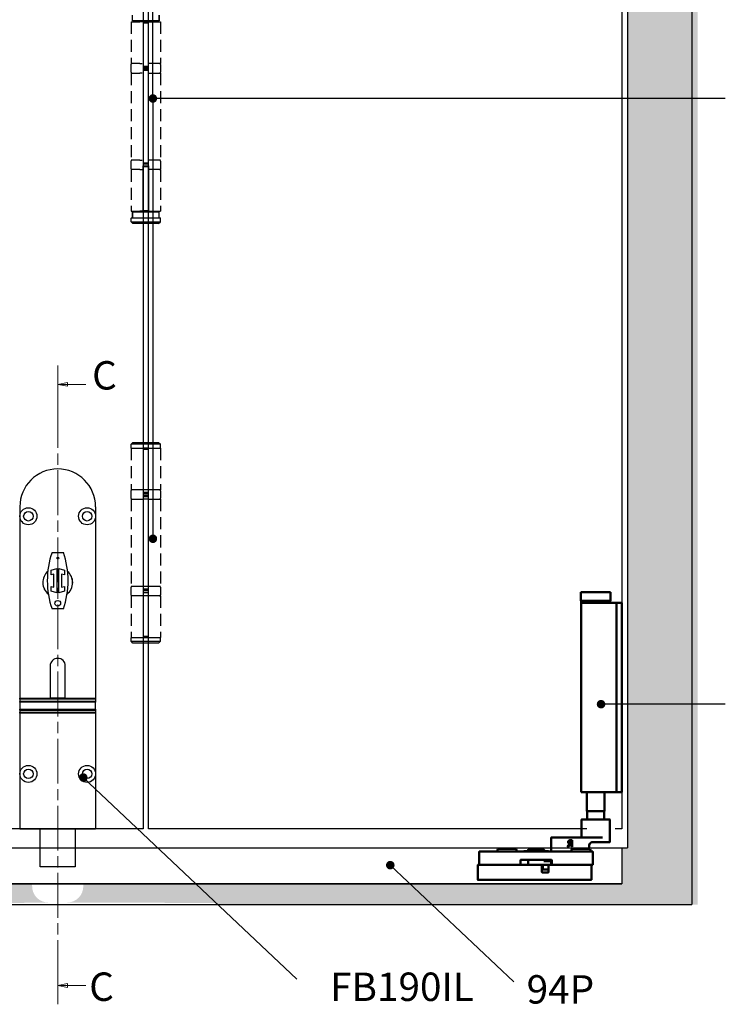
# Model space of a CAD drawing. Units: millimetres. Extents: x 4792 to 7089, y -464 to 1182.
# Drawn here: x 6309 to 6681, y 126 to 646 of the extents above; entities that cross this region are included whole.
import ezdxf

# ---------------------------------------------------------------- set-up
doc = ezdxf.new("R2010")
doc.units = ezdxf.units.MM
doc.linetypes.add('CHAIN', pattern=[0.3543, 0.2362, -0.0295, 0.0591, -0.0295])
doc.linetypes.add('HIDDEN', pattern=[9.525, 6.35, -3.175])
for name, color, linetype in [('Channel', 6, 'Continuous'), ('Dims', 7, 'Continuous'), ('Door', 4, 'Continuous'), ('Gear', 7, 'Continuous'), ('Hatching', 32, 'Continuous'), ('Notes', 7, 'Continuous')]:
    doc.layers.add(name, color=color, linetype=linetype)
doc.layers.add('Visible Edges(ISO)', color=7, linetype='Continuous', lineweight=50)
doc.styles.add('Label Text (ISO)', font='tahoma.ttf')
doc.styles.get("Standard").update_dxf_attribs({"font": 'tahoma.ttf'})

# ---------------------------------------------------------------- blocks, each defined once
blk = doc.blocks.new('SF3 Hinge Handle Set Side')
at = {"color": 212, "linetype": 'HIDDEN', "ltscale": 0.5}
for p, q in [((-3.5, -3), (-3.5, -1.5)), ((-3.5, -3), (-3.5, -1.5)), ((3.5, -1.5), (3.5, -3)), ((3.5, -3), (3.5, -1.5)), ((-3.87, -3.25), (-1.59, -3.25)), ((-3.87, -3.25), (-3.87, -14.25)), ((-0.7, -3), (-3.5, -3)), ((3.5, -3), (0.7, -3)), ((0.77, -3.25), (3.88, -3.25)), ((3.88, -3.25), (3.88, -14.25)), ((-3.9, -14.5), (-3.9, -16.5)), ((-1.59, -14.25), (-3.87, -14.25)), ((3.88, -14.25), (0.77, -14.25)), ((3.9, -14.5), (3.9, -16.5)), ((-3.87, -16.75), (-1.59, -16.75)), ((-3.87, -16.75), (-3.87, -39.75)), ((0.7, -16.75), (3.88, -16.75)), ((3.88, -16.75), (3.88, -39.75)), ((-3.9, -40), (-3.9, -42)), ((-1.59, -39.75), (-3.87, -39.75)), ((3.88, -39.75), (0.7, -39.75)), ((3.9, -40), (3.9, -42)), ((-1.59, -42.25), (-3.87, -42.25)), ((-3.87, -42.25), (-3.87, -53.25)), ((3.88, -42.25), (0.77, -42.25)), ((3.88, -42.25), (3.88, -53.25)), ((-3.87, -53.25), (-1.59, -53.25)), ((-0.7, -53.5), (-3.5, -53.5)), ((-3.5, -53.5), (-3.5, -55)), ((-3.5, -55), (-3.5, -53.5)), ((3.5, -53.5), (0.7, -53.5)), ((0.77, -53.25), (3.88, -53.25)), ((3.5, -55), (3.5, -53.5)), ((3.5, -55), (3.5, -53.5)), ((-3.82, -55), (-3.87, -55.05)), ((-0.7, -55.05), (-3.87, -55.05)), ((-3.87, -56), (-3.87, -55.05)), ((-3.87, -56), (-0.7, -56)), ((-3.37, -56.5), (-3.87, -56)), ((-3.82, -55), (-0.7, -55)), ((-0.7, -56.5), (-3.37, -56.5)), ((0.7, -55), (3.83, -55)), ((3.88, -55.05), (0.7, -55.05)), ((0.7, -56), (3.88, -56)), ((3.38, -56.5), (0.7, -56.5)), ((3.38, -56.5), (3.88, -56)), ((3.83, -55), (3.88, -55.05)), ((3.88, -56), (3.88, -55.05)), ((-3.37, -114.25), (-3.87, -114.75)), ((-3.37, -114.25), (-0.7, -114.25)), ((0.7, -114.25), (3.38, -114.25)), ((3.38, -114.25), (3.88, -114.75)), ((-0.7, -114.75), (-3.87, -114.75)), ((-3.87, -115.75), (-3.87, -114.75)), ((-3.87, -115.75), (-0.7, -115.75)), ((-3.87, -115.75), (-0.7, -115.75)), ((-3.87, -115.75), (-3.87, -126.75)), ((3.88, -114.75), (0.7, -114.75)), ((0.7, -115.75), (3.88, -115.75)), ((3.88, -115.75), (3.88, -114.75)), ((3.88, -115.75), (3.88, -126.75)), ((-3.9, -127), (-3.9, -129)), ((-0.7, -126.75), (-3.87, -126.75)), ((3.88, -126.75), (0.77, -126.75)), ((3.9, -127), (3.9, -129)), ((-3.87, -129.25), (-0.7, -129.25)), ((-3.87, -129.25), (-3.87, -152.25)), ((0.7, -129.25), (3.88, -129.25)), ((3.88, -129.25), (3.88, -152.25)), ((-3.9, -152.5), (-3.9, -154.5)), ((-0.7, -152.25), (-3.87, -152.25)), ((3.88, -152.25), (0.7, -152.25)), ((3.9, -152.5), (3.9, -154.5)), ((-0.7, -154.75), (-3.87, -154.75)), ((-3.87, -154.75), (-3.87, -165.75)), ((3.88, -154.75), (0.7, -154.75)), ((3.88, -154.75), (3.88, -165.75)), ((-3.82, -165.75), (-3.87, -165.8)), ((-3.87, -165.75), (-0.7, -165.75)), ((-0.7, -165.8), (-3.87, -165.8)), ((-3.87, -166.75), (-3.87, -165.8)), ((0.7, -165.75), (3.88, -165.75)), ((3.88, -165.8), (0.7, -165.8)), ((3.83, -165.75), (3.88, -165.8)), ((3.88, -166.75), (3.88, -165.8)), ((-3.87, -166.75), (-0.7, -166.75)), ((-3.37, -167.25), (-3.87, -166.75)), ((-0.7, -167.25), (-3.37, -167.25)), ((0.7, -166.75), (3.88, -166.75)), ((3.38, -167.25), (0.7, -167.25)), ((3.38, -167.25), (3.88, -166.75))]:
    blk.add_line(p, q, dxfattribs=at)
at = {"color": 212, "ltscale": 0.5}
for p, q in [((-0.7, -3.25), (-1.59, -3.25)), ((0.7, -3), (-0.7, -3)), ((0.7, -3.25), (-0.7, -3.25)), ((-0.7, -3.25), (-0.7, -15.25)), ((-0.7, -3.5), (0.7, -3.5)), ((0.77, -3.25), (0.7, -3.25)), ((0.7, -15.25), (0.73, -3.25)), ((-1.59, -14.25), (-0.92, -14.25)), ((0.7, -15), (-0.7, -15)), ((-0.7, -15.25), (0.7, -15.25)), ((0.59, -14.25), (0.77, -14.25)), ((-0.92, -16.75), (-1.59, -16.75)), ((0.7, -15.75), (-0.7, -15.75)), ((-0.7, -15.75), (-0.7, -40.75)), ((-0.7, -16), (0.7, -16)), ((0.7, -16.75), (0.59, -16.75)), ((0.7, -40.75), (0.7, -15.75)), ((-1.59, -39.75), (-0.92, -39.75)), ((0.7, -40.5), (-0.7, -40.5)), ((-0.7, -40.75), (0.7, -40.75)), ((-0.7, -41.25), (0.7, -41.25)), ((-0.7, -53.25), (-0.7, -41.25)), ((0.7, -41.5), (-0.7, -41.5)), ((0.59, -39.75), (0.7, -39.75)), ((0.7, -41.25), (0.7, -53.25)), ((-1.59, -42.25), (-0.92, -42.25)), ((0.77, -42.25), (0.59, -42.25)), ((-0.7, -53.25), (-1.59, -53.25)), ((-0.7, -53), (0.7, -53)), ((0.7, -53.25), (-0.7, -53.25)), ((0.7, -53.5), (-0.7, -53.5)), ((0.77, -53.25), (0.7, -53.25)), ((-0.7, -55), (0.7, -55)), ((0.7, -55.05), (-0.7, -55.05)), ((-0.7, -56), (0.7, -56)), ((0.7, -56.5), (-0.7, -56.5)), ((-0.7, -114.25), (0.7, -114.25)), ((0.7, -114.75), (-0.7, -114.75)), ((0.7, -115.75), (-0.7, -115.75)), ((-0.7, -115.75), (-0.7, -127.75)), ((-0.7, -116), (0.7, -116)), ((0.7, -127.75), (0.7, -115.75)), ((0.7, -126.75), (-0.7, -126.75)), ((0.7, -127.5), (-0.7, -127.5)), ((-0.7, -127.75), (0.7, -127.75)), ((0.7, -128.25), (-0.7, -128.25)), ((-0.7, -128.25), (-0.7, -153.25)), ((-0.7, -128.5), (0.7, -128.5)), ((0.7, -129.25), (-0.7, -129.25)), ((0.7, -153.25), (0.7, -128.25)), ((0.7, -152.25), (-0.7, -152.25)), ((0.7, -153), (-0.7, -153)), ((-0.7, -153.25), (0.7, -153.25)), ((-0.7, -153.75), (0.7, -153.75)), ((-0.7, -153.75), (-0.7, -165.75)), ((0.7, -154), (-0.7, -154)), ((0.7, -154.75), (-0.7, -154.75)), ((0.7, -165.75), (0.7, -153.75)), ((0.7, -165.5), (-0.7, -165.5)), ((0.7, -165.75), (-0.7, -165.75)), ((0.7, -165.8), (-0.7, -165.8)), ((-0.7, -166.75), (0.7, -166.75)), ((0.7, -167.25), (-0.7, -167.25))]:
    blk.add_line(p, q, dxfattribs=at)
at = {"color": 212, "linetype": 'HIDDEN', "ltscale": 0.5}
for centre, start, end in [((-3.65, -14.5), 90, 180), ((3.65, -14.5), 0, 90), ((-3.65, -16.5), 180, 270), ((3.65, -16.5), 270, 0), ((-3.65, -40), 90, 180), ((3.65, -40), 0, 90), ((-3.65, -42), 180, 270), ((3.65, -42), 270, 0), ((-3.65, -127), 90, 180), ((3.65, -127), 0, 90), ((-3.65, -129), 180, 270), ((3.65, -129), 270, 0), ((-3.65, -152.5), 90, 180), ((3.65, -152.5), 0, 90), ((-3.65, -154.5), 180, 270), ((3.65, -154.5), 270, 0)]:
    blk.add_arc(centre, 0.25, start, end, dxfattribs=at)
blk.add_open_spline([(2.92, -53.5), (2.56, -53.5), (2.21, -53.5), (1.85, -53.49)], degree=3, dxfattribs=at)
blk = doc.blocks.new('SFW bottom')
at = {"layer": 'Visible Edges(ISO)'}
for p, q in [((2008.24, 543.54), (2023.94, 543.54)), ((2008.24, 539.04), (2008.24, 543.54)), ((2023.94, 539.04), (2023.94, 543.54)), ((2002.32, 537.54), (2002.32, 538.04)), ((2005.12, 538.04), (2002.32, 538.04)), ((2002.32, 438.54), (2002.32, 537.54)), ((2005.12, 538.04), (2005.12, 537.54)), ((2007.12, 538.04), (2005.12, 538.04)), ((2005.12, 438.54), (2005.12, 537.54)), ((2016.09, 538.04), (2007.12, 538.04)), ((2023.94, 539.04), (2008.24, 539.04)), ((2008.39, 538.94), (2008.39, 538.14)), ((2016.09, 538.04), (2023.84, 538.04)), ((2023.79, 538.94), (2023.79, 538.14)), ((2023.84, 438.04), (2023.84, 538.04)), ((2002.32, 438.04), (2002.32, 438.54)), ((2002.32, 438.04), (2005.12, 438.04)), ((2005.12, 438.54), (2005.12, 438.04)), ((2007.12, 438.04), (2005.12, 438.04)), ((2016.09, 438.04), (2007.12, 438.04)), ((2011.39, 438.04), (2011.39, 428.04)), ((2016.09, 438.04), (2023.84, 438.04)), ((2020.79, 438.04), (2020.79, 428.04)), ((2011.39, 428.04), (2020.79, 428.04)), ((2011.49, 427.94), (2011.39, 428.04)), ((2020.69, 427.94), (2011.49, 427.94)), ((2011.59, 427.94), (2011.59, 423.64)), ((2020.59, 427.94), (2020.59, 423.64)), ((2020.69, 427.94), (2020.79, 428.04)), ((2008.59, 411.74), (2008.59, 423.54)), ((2008.69, 423.64), (2023.49, 423.64)), ((2023.59, 414.24), (2023.59, 423.54)), ((2011.17, 411.64), (2008.69, 411.64)), ((2011.17, 411.64), (2017.77, 411.64)), ((2020.16, 414.14), (2012.46, 414.14)), ((2020.16, 414.14), (2021.09, 414.14)), ((2038.09, 414.14), (2021.09, 414.14)), ((2028.46, 412.64), (2029.36, 412.64)), ((2028.46, 409.14), (2028.46, 412.64)), ((2028.92, 412.24), (2029.38, 412.24)), ((2028.92, 410.92), (2028.92, 412.24)), ((2029.33, 410.92), (2028.92, 410.92)), ((2029.92, 410.66), (2031.16, 409.14)), ((2038.09, 414.14), (2039.49, 414.14)), ((2039.59, 406.74), (2039.59, 414.04)), ((2017.59, 406.54), (2017.59, 399.74)), ((2077.49, 406.64), (2017.69, 406.64)), ((2018.89, 407.54), (2018.89, 406.64)), ((2019.49, 408.14), (2028.29, 408.14)), ((2019.59, 408.14), (2019.59, 409.64)), ((2028.92, 409.14), (2028.46, 409.14)), ((2028.89, 407.54), (2028.89, 406.64)), ((2028.92, 410.53), (2028.92, 409.14)), ((2029.45, 410.53), (2028.92, 410.53)), ((2030.56, 409.14), (2029.45, 410.53)), ((2031.16, 409.14), (2030.56, 409.14)), ((2041.08, 406.64), (2041.08, 406.84)), ((2041.2, 406.84), (2041.17, 406.84)), ((2041.17, 406.64), (2041.17, 406.84)), ((2041.31, 406.84), (2041.2, 406.84)), ((2041.2, 406.64), (2041.2, 406.84)), ((2041.34, 406.84), (2041.31, 406.84)), ((2041.31, 406.64), (2041.31, 406.84)), ((2041.51, 406.84), (2041.34, 406.84)), ((2041.34, 406.64), (2041.34, 406.84)), ((2041.64, 406.84), (2041.51, 406.84)), ((2041.51, 406.64), (2041.51, 406.84)), ((2041.74, 406.84), (2041.64, 406.84)), ((2041.64, 406.64), (2041.64, 406.84)), ((2042.01, 406.84), (2041.74, 406.84)), ((2041.74, 406.64), (2041.74, 406.84)), ((2042.01, 406.64), (2042.01, 406.84)), ((2042.25, 406.84), (2042.13, 406.84)), ((2042.61, 406.84), (2042.25, 406.84)), ((2042.25, 406.64), (2042.25, 406.84)), ((2042.72, 406.84), (2042.61, 406.84)), ((2042.61, 406.64), (2042.61, 406.84)), ((2043.7, 406.84), (2042.72, 406.84)), ((2042.72, 406.64), (2042.72, 406.84)), ((2043.34, 406.84), (2043.34, 407.54)), ((2043.44, 407.64), (2051.74, 407.64)), ((2043.7, 406.64), (2043.7, 406.84)), ((2052.85, 406.84), (2051.31, 406.84)), ((2051.31, 406.64), (2051.31, 406.84)), ((2051.84, 406.84), (2051.84, 407.54)), ((2052.85, 406.84), (2054.09, 406.84)), ((2052.85, 406.64), (2052.85, 406.84)), ((2054.09, 406.84), (2054.09, 406.64)), ((2057.89, 407.54), (2057.89, 406.64)), ((2058.49, 408.14), (2067.29, 408.14)), ((2067.89, 407.54), (2067.89, 406.64)), ((2077.59, 399.74), (2077.59, 406.54)), ((2039.34, 399.74), (2039.34, 402.14)), ((2039.44, 402.24), (2055.74, 402.24)), ((2039.59, 401.54), (2039.59, 399.74)), ((2039.69, 401.64), (2039.77, 401.64)), ((2039.77, 401.64), (2041.2, 401.64)), ((2043.48, 401.64), (2041.2, 401.64)), ((2051.84, 399.74), (2051.84, 402.24)), ((2055.84, 402.14), (2055.84, 399.74)), ((2017.69, 399.64), (2039.24, 399.64)), ((2018.39, 399.54), (2018.39, 391.74)), ((2040.99, 399.64), (2018.49, 399.64)), ((2041.2, 399.64), (2040.99, 399.64)), ((2041.09, 395.74), (2041.09, 399.54)), ((2043.99, 397.14), (2041.19, 397.14)), ((2044.39, 395.64), (2041.19, 395.64)), ((2041.2, 399.64), (2044.59, 399.64)), ((2044.09, 399.54), (2044.09, 397.24)), ((2044.49, 399.54), (2044.49, 395.74)), ((2078.29, 399.64), (2044.59, 399.64)), ((2055.94, 399.64), (2077.49, 399.64)), ((2078.39, 391.74), (2078.39, 399.54)), ((2018.49, 391.64), (2078.29, 391.64))]:
    blk.add_line(p, q, dxfattribs=at)
for centre, radius, start, end in [((2008.49, 538.94), 0.1, 90, 180), ((2008.49, 538.14), 0.1, 180, 270), ((2023.69, 538.94), 0.1, 0, 90), ((2023.69, 538.14), 0.1, 270, 0), ((2008.69, 423.54), 0.1, 90, 180), ((2023.49, 423.54), 0.1, 0, 90), ((2008.69, 411.74), 0.1, 180, 270), ((2017.59, 409.64), 2, 0, 48.3066), ((2023.69, 414.24), 0.1, 180, 270), ((2039.49, 414.04), 0.1, 0, 90), ((2017.69, 406.54), 0.1, 90, 180), ((2019.49, 407.54), 0.6, 90, 180), ((2028.29, 407.54), 0.6, 0, 90), ((2039.69, 406.74), 0.1, 180, 270), ((2043.44, 407.54), 0.1, 90, 180), ((2051.74, 407.54), 0.1, 0, 90), ((2058.49, 407.54), 0.6, 90, 180), ((2067.29, 407.54), 0.6, 0, 90), ((2077.49, 406.54), 0.1, 0, 90), ((2039.44, 402.14), 0.1, 90, 180), ((2039.69, 401.54), 0.1, 90, 180), ((2042.34, 402.64), 1, 270, 336.4218), ((2055.74, 402.14), 0.1, 0, 90), ((2017.69, 399.74), 0.1, 180, 270), ((2018.49, 399.54), 0.1, 90, 180), ((2039.24, 399.74), 0.1, 270, 0), ((2039.69, 399.74), 0.1, 180, 270), ((2040.99, 399.54), 0.1, 0, 90), ((2041.19, 397.24), 0.1, 180, 270), ((2041.19, 395.74), 0.1, 180, 270), ((2043.99, 397.24), 0.1, 270, 0), ((2044.19, 399.54), 0.1, 90, 180), ((2044.39, 395.74), 0.1, 270, 0), ((2044.59, 399.54), 0.1, 90, 180), ((2051.74, 399.74), 0.1, 270, 0), ((2055.94, 399.74), 0.1, 180, 270), ((2077.49, 399.74), 0.1, 270, 0), ((2078.29, 399.54), 0.1, 0, 90), ((2018.49, 391.74), 0.1, 180, 270), ((2078.29, 391.74), 0.1, 270, 0)]:
    blk.add_arc(centre, radius, start, end, dxfattribs=at)
for points, degree, knots in [([(2018.92, 411.13), (2018.85, 411.2), (2018.78, 411.26), (2018.63, 411.36), (2018.56, 411.41), (2018.41, 411.49), (2018.33, 411.52), (2018.17, 411.58), (2018.09, 411.6), (2017.93, 411.63), (2017.85, 411.64), (2017.77, 411.64)], 3, [0.2215501, 0.2215501, 0.2215501, 0.2215501, 0.2563264, 0.2563264, 0.2911027, 0.2911027, 0.3258789, 0.3258789, 0.3606552, 0.3606552, 0.3954314, 0.3954314, 0.3954314, 0.3954314]), ([(2042.13, 406.84), (2042.06, 406.84), (2042.01, 406.84), (2042.01, 406.84)], 2, [0, 0, 0, 1, 1.924436, 1.924436, 1.924436])]:
    blk.add_open_spline(points, degree=degree, knots=knots, dxfattribs=at)
for points in [[(2029.96, 411.1), (2029.85, 410.99), (2029.53, 410.92), (2029.33, 410.92)], [(2029.36, 412.64), (2029.66, 412.64), (2030.06, 412.58), (2030.25, 412.46)], [(2029.38, 412.24), (2029.58, 412.24), (2029.84, 412.18), (2029.94, 412.12)], [(2030.64, 411.69), (2030.64, 411.31), (2030.25, 410.79), (2029.92, 410.66)], [(2029.94, 412.12), (2030.05, 412.04), (2030.16, 411.81), (2030.16, 411.65)], [(2030.16, 411.65), (2030.16, 411.47), (2030.06, 411.2), (2029.96, 411.1)], [(2030.25, 412.46), (2030.43, 412.34), (2030.64, 411.97), (2030.64, 411.69)], [(2041.08, 406.84), (2041.08, 406.84), (2041.08, 406.84)], [(2041.17, 406.84), (2041.09, 406.84), (2041.08, 406.84)]]:
    blk.add_open_spline(points, degree=2, dxfattribs=at)
blk = doc.blocks.new('FBL BOTTOM')
at = {"color": 40, "linetype": 'Continuous', "lineweight": 25}
for p, q in [((0, 170), (0, 165)), ((40, 170), (40, 165)), ((0, 165), (0, 68.94)), ((40, 165), (40, 68.94)), ((17, 145.95), (23, 145.95)), ((16.5, 136.53), (19.5, 137.5)), ((16.5, 134.01), (16.5, 136.53)), ((19.5, 137.5), (19.5, 124.5)), ((20.5, 137.5), (23.5, 136.53)), ((20.5, 124.5), (20.5, 137.5)), ((23.5, 136.53), (23.5, 134.01)), ((18, 134.5), (16.5, 134.01)), ((18, 127.5), (18, 134.5)), ((22, 134.5), (22, 127.5)), ((23.5, 134.01), (22, 134.5)), ((16.5, 127.99), (18, 127.5)), ((16.5, 125.47), (16.5, 127.99)), ((19.5, 124.5), (16.5, 125.47)), ((23.5, 125.47), (20.5, 124.5)), ((22, 127.5), (23.5, 127.99)), ((23.5, 127.99), (23.5, 125.47)), ((23, 116.05), (17, 116.05)), ((16, 86), (16, 68.94)), ((24, 68.94), (24, 86)), ((0, 68.94), (40, 68.94)), ((0, 68.47), (0, 68.94)), ((40, 68.47), (0, 68.47)), ((0, 68.47), (0, 67.28)), ((24, 69), (16, 69)), ((40, 68.94), (40, 68.47)), ((40, 68.47), (40, 67.28)), ((40, 67.28), (0, 67.28)), ((0, 66.78), (0, 67.28)), ((0, 66.78), (0, 63.09)), ((40, 66.78), (0, 66.78)), ((0, 63.09), (40, 63.09)), ((0, 62.59), (0, 63.09)), ((0, 62.59), (40, 62.59)), ((0, 62.59), (0, 61.51)), ((40, 67.28), (40, 66.78)), ((40, 63.09), (40, 66.78)), ((40, 63.09), (40, 62.59)), ((40, 62.59), (40, 61.51)), ((0, 61.51), (40, 61.51)), ((0, 61.07), (0, 61.51)), ((40, 61.07), (0, 61.07)), ((0, 61.07), (0, 29)), ((40, 61.51), (40, 61.07)), ((40, 61.07), (40, 29)), ((0, 29), (0, 0)), ((40, 29), (40, 0)), ((0, 0), (40, 0)), ((10.75, -20), (10.75, 0)), ((29.25, 0), (29.25, -20)), ((29.25, -20), (10.75, -20))]:
    blk.add_line(p, q, dxfattribs=at)
for centre, radius in [((4.5, 165), 4.5), ((4.5, 165), 2.5), ((35.5, 165), 4.5), ((35.5, 165), 2.5), ((20, 142.95), 0.5), ((20, 119.05), 1.5), ((4.5, 29), 4.5), ((4.5, 29), 2.5), ((35.5, 29), 4.5), ((35.5, 29), 2.5)]:
    blk.add_circle(centre, radius, dxfattribs=at)
for centre, radius, start, end in [((20, 170), 20, 0, 180), ((60.45, 131), 45.95, 161.0132, 198.9868), ((-20.45, 131), 45.95, 341.0132, 18.9868), ((20, 130), 7.9, 131.516, 231.3163), ((20, 130), 7.85, 131.9174, 230.4358), ((20, 130), 7.9, 0, 48.484), ((20, 130), 7.85, 0, 48.0826), ((20, 130), 7.9, 308.6837, 0), ((20, 130), 7.85, 309.0851, 0), ((20, 86), 4, 0, 180)]:
    blk.add_arc(centre, radius, start, end, dxfattribs=at)

msp = doc.modelspace()

# ---------------------------------------------------------------- hatches: boundary and pattern name
at = {"layer": 'Dims'}
h = msp.add_hatch(dxfattribs=at)
h.set_pattern_fill('GOST_WOOD', color=32, scale=2)
h.paths.add_polyline_path([(5633.89, 1056.34), (5325.14, 1056.34), (5325.14, 898.97), (5362.14, 898.97), (5362.14, 976.34), (5365.14, 976.34), (5365.14, 1026.34), (5641.27, 1026.34)])
h.paths.add_polyline_path([(5767.94, 1056.34), (5633.89, 1056.34), (5641.27, 1026.34), (5767.94, 1026.34)])
h.paths.add_polyline_path([(6000.89, 1056.34), (5767.94, 1056.34), (5767.94, 1026.34), (6012.5, 1026.34)])
h.paths.add_polyline_path([(6243.32, 1056.34), (6000.89, 1056.34), (6012.5, 1026.34), (6243.32, 1026.34)])
h.paths.add_polyline_path([(6374.97, 1056.34), (6243.32, 1056.34), (6243.32, 1026.34), (6362.16, 1026.34)])
h.paths.add_polyline_path([(6531.41, 1056.34), (6374.97, 1056.34), (6362.16, 1026.34), (6491.44, 1026.34)])
h.paths.add_polyline_path([(6666.74, 1056.34), (6531.41, 1056.34), (6491.44, 1026.34), (6626.74, 1026.34), (6626.74, 976.34), (6629.74, 976.34), (6629.74, 921.11), (6666.74, 921.11)])
h.paths.add_polyline_path([(6666.74, 921.11), (6629.74, 921.11), (6629.74, 603.91), (6666.74, 603.91)])
h.paths.add_polyline_path([(6666.74, 603.91), (6629.74, 603.91), (6629.74, 284.13), (6666.74, 284.13)])
h.paths.add_polyline_path([(6666.74, 284.13), (6629.74, 284.13), (6629.74, 208.34), (6626.74, 208.34), (6626.74, 189.34), (6514.87, 189.34), (6526.52, 178.34), (6666.74, 178.34)])
h.paths.add_polyline_path([(6514.87, 189.34), (6401.77, 189.34), (6413.43, 178.34), (6526.52, 178.34)])
edge = h.paths.add_edge_path()
edge.add_line((6401.77, 189.34), (6342.35, 189.34))
edge.add_line((6342.35, 189.34), (6342.35, 187.93))
edge.add_arc((6333.85, 187.93), 8.5, -90, 0, ccw=False)
edge.add_line((6333.85, 179.43), (6412.54, 179.17))
edge.add_line((6412.54, 179.17), (6401.77, 189.34))
edge = h.paths.add_edge_path()
edge.add_line((6315.35, 187.93), (6315.35, 189.34))
edge.add_line((6315.35, 189.34), (6243.32, 189.34))
edge.add_line((6243.32, 189.34), (6243.32, 178.34))
edge.add_line((6243.32, 178.34), (6323.85, 179.43))
edge.add_arc((6323.85, 187.93), 8.5, 180, 270, ccw=False)
h.paths.add_polyline_path([(6243.32, 189.34), (5970.15, 189.34), (5973.75, 178.34), (6243.32, 178.34)])
h.paths.add_polyline_path([(5970.15, 189.34), (5767.94, 189.34), (5767.94, 178.34), (5973.75, 178.34)])
edge = h.paths.add_edge_path()
edge.add_line((5767.94, 189.34), (5675.38, 189.34))
edge.add_line((5675.38, 189.34), (5675.38, 187.95))
edge.add_arc((5666.88, 187.95), 8.5, -90, 0, ccw=False)
edge.add_line((5666.88, 179.45), (5767.94, 179.33))
edge.add_line((5767.94, 179.33), (5767.94, 189.34))
edge = h.paths.add_edge_path()
edge.add_line((5648.38, 187.95), (5648.38, 189.34))
edge.add_line((5648.38, 189.34), (5576.37, 189.34))
edge.add_line((5576.37, 189.34), (5568.69, 178.34))
edge.add_line((5568.69, 178.34), (5656.88, 179.45))
edge.add_arc((5656.88, 187.95), 8.5, 180, 270, ccw=False)
h.paths.add_polyline_path([(5576.37, 189.34), (5365.14, 189.34), (5365.14, 208.34), (5362.14, 208.34), (5362.14, 291.24), (5325.14, 291.24), (5325.14, 178.34), (5568.69, 178.34)])
h.paths.add_polyline_path([(5362.14, 603.91), (5325.14, 603.91), (5325.14, 291.24), (5362.14, 291.24)])
h.paths.add_polyline_path([(5362.14, 898.97), (5325.14, 898.97), (5325.14, 603.91), (5362.14, 603.91)])

# ---------------------------------------------------------------- linework, layer by layer
at = {"layer": 'Channel'}
for p, q in [((5365.14, 208.34), (6626.74, 208.34)), ((6626.74, 208.34), (6626.74, 189.34)), ((5365.14, 189.34), (6626.74, 189.34))]:
    msp.add_line(p, q, dxfattribs=at)
at = {"layer": 'Door'}
for p, q in [((6373.94, 969.34), (6373.94, 218.34)), ((6376.74, 218.34), (6376.74, 969.34)), ((6626.74, 850.04), (6626.74, 218.34)), ((6373.94, 218.34), (6145.72, 218.34)), ((6608.24, 218.34), (6376.74, 218.34)), ((6626.74, 218.34), (6623.24, 218.34))]:
    msp.add_line(p, q, dxfattribs=at)
at = {"layer": 'Door', "color": 7, "linetype": 'Continuous', "lineweight": 0}
for p, q in [((6328.95, 462.89), (6328.95, 443.05)), ((6333.95, 453.97), (6328.95, 452.97)), ((6333.95, 452.97), (6328.95, 452.97)), ((6328.95, 452.97), (6333.95, 451.97)), ((6333.95, 451.97), (6333.95, 453.97)), ((6343.62, 452.97), (6333.95, 452.97)), ((6328.95, 145.53), (6328.95, 125.69)), ((6333.95, 136.61), (6328.95, 135.61)), ((6333.95, 135.61), (6328.95, 135.61)), ((6328.95, 135.61), (6333.95, 134.61)), ((6333.95, 134.61), (6333.95, 136.61)), ((6343.62, 135.61), (6333.95, 135.61))]:
    msp.add_line(p, q, dxfattribs=at)
at = {"layer": 'Door', "color": 7, "linetype": 'CHAIN', "lineweight": 0, "ltscale": 100}
msp.add_line((6328.95, 443.05), (6328.95, 145.53), dxfattribs=at)
at = {"layer": 'Door', "color": 7, "linetype": 'Continuous', "lineweight": 0, "flags": 128}
for points in [[(6333.95, 453.97), (6328.95, 452.97), (6333.95, 451.97), (6333.95, 453.97)], [(6333.95, 136.61), (6328.95, 135.61), (6333.95, 134.61), (6333.95, 136.61)]]:
    msp.add_lwpolyline(points, dxfattribs=at)
at = {"layer": 'Door', "color": 7, "lineweight": 0}
for points in [[(6333.95, 453.97), (6328.95, 452.97), (6333.95, 451.97), (6333.95, 453.97)], [(6333.95, 136.61), (6328.95, 135.61), (6333.95, 134.61), (6333.95, 136.61)]]:
    msp.add_solid(points, dxfattribs=at)
at = {"layer": 'Hatching', "color": 32}
for p, q in [((6663.74, 1056.34), (6663.74, 178.34)), ((6629.74, 976.34), (6629.74, 208.34)), ((6626.74, 208.34), (6629.74, 208.34)), ((6626.74, 208.34), (6626.74, 189.34)), ((6626.74, 189.34), (5365.14, 189.34)), ((5328.14, 178.34), (6663.74, 178.34))]:
    msp.add_line(p, q, dxfattribs=at)
at = {"layer": 'Notes'}
for p, q in [((6379.11, 603.91), (6379.11, 836.36)), ((6681.4, 603.91), (6379.11, 603.91)), ((6379.11, 603.91), (6379.11, 371.46)), ((6681.4, 284.13), (6615.79, 284.13)), ((6455.11, 139), (6342.36, 245.4)), ((6569.78, 137.52), (6504.46, 199.15))]:
    msp.add_line(p, q, dxfattribs=at)
at = {"layer": 'Notes', "color": 0, "linetype": 'ByBlock', "const_width": 2.25}
for points in [[(6380.24, 603.91, -1), (6377.99, 603.91, -1)], [(6380.24, 371.46, -1), (6377.99, 371.46, -1)], [(6616.91, 284.13, -1), (6614.66, 284.13, -1)], [(6343.48, 245.4, -1), (6341.23, 245.4, -1)], [(6505.59, 199.15, -1), (6503.34, 199.15, -1)]]:
    msp.add_lwpolyline(points, format="xyb", close=True, dxfattribs=at)

# ---------------------------------------------------------------- block references
at = {"layer": 'Dims'}
msp.add_blockref('FBL BOTTOM', (6308.85, 218.34), dxfattribs=at)
at = {"layer": 'Dims', "xscale": -1}
msp.add_blockref('SFW bottom', (8629.06, -200.31), dxfattribs=at)
at = {"layer": 'Gear', "color": 212, "xscale": 2, "yscale": 2, "zscale": 2}
msp.add_blockref('SF3 Hinge Handle Set Side', (6375.34, 650.84), dxfattribs=at)

# ---------------------------------------------------------------- texts
at = {"layer": 'Door', "color": 7, "style": 'Label Text (ISO)'}
msp.add_text('C', height=15, dxfattribs=at).set_placement((6345.47, 127.49))
at = {"layer": 'Door', "color": 7, "lineweight": 0, "insert": (6347, 445.56), "char_height": 15, "attachment_point": 7, "line_spacing_factor": 3.276922, "style": 'Label Text (ISO)'}
msp.add_mtext('C', dxfattribs=at)
at = {"layer": 'Notes', "char_height": 15, "width": 90.1559, "attachment_point": 4}
for s, insert in [('{\\fArial|b0|i0|c0|p34;FB190IL}', (6472.7, 134.95)), ('{\\fArial|b0|i0|c0|p34;94P}', (6576.48, 133.57))]:
    msp.add_mtext(s, dxfattribs=dict(at, insert=insert))

doc.saveas('drawing.dxf')
